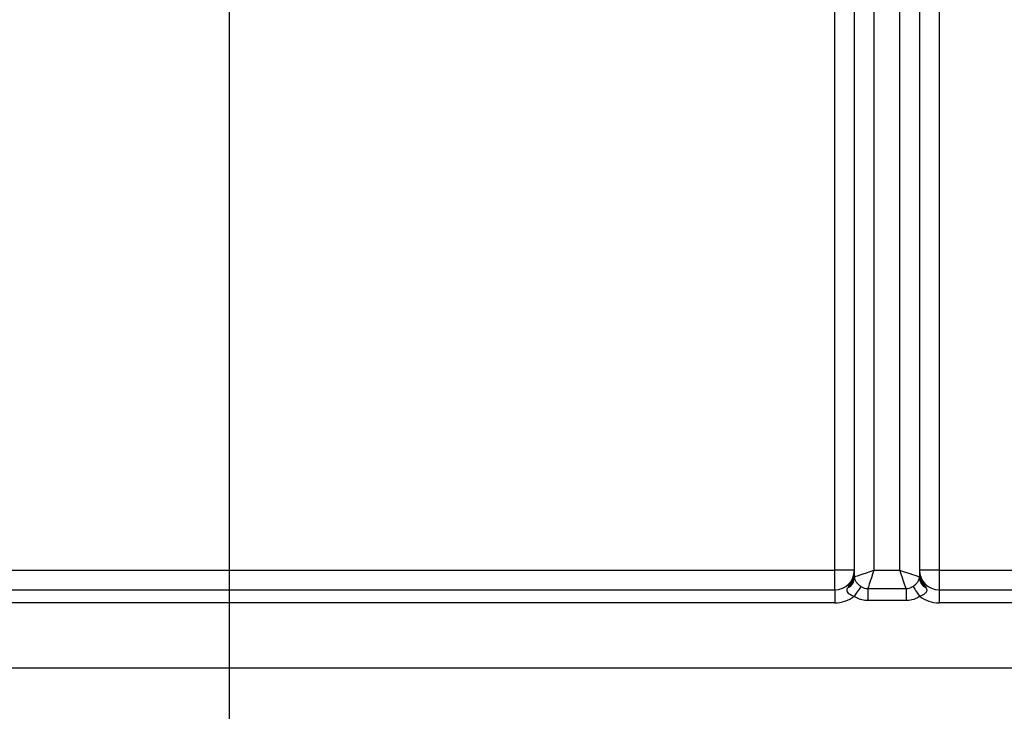
# Paper-space layout 'Высокий борт' of a CAD drawing. Units: millimetres. Extents: x -446 to 6636, y -712 to 3696.
# Drawn here: x 590 to 666, y 1332 to 1386 of the extents above; entities that cross this region are included whole.
import ezdxf

# ---------------------------------------------------------------- set-up
doc = ezdxf.new("R2010")
doc.units = ezdxf.units.MM
doc.layers.add('FORMAT', color=7, linetype='Continuous')
doc.styles.add('SLDTEXTSTYLE1', font='TXT', dxfattribs={"width": 0.7})
doc.dimstyles.new('SLDDIMSTYLE0', dxfattribs={"dimtxt": 33.930745, "dimasz": 50, "dimexe": 0, "dimexo": 0.0625, "dimgap": 8.482686, "dimtad": 2, "dimdec": 4, "dimlfac": 0.5, "dimrnd": 1e-09, "dimzin": 12, "dimdsep": 46, "dimtxsty": 'SLDTEXTSTYLE1', "dimsah": 1, "dimcen": 0.09, "dimadec": 0, "dimazin": 3, "dimtfac": 1, "dimtdec": 4, "dimtofl": 0, "dimtmove": 0, "dimatfit": 3, "dimfxl": 0, "dimfrac": 2, "dimtolj": 1, "dimtzin": 12, "dimarcsym": 0})

# ---------------------------------------------------------------- blocks, each defined once
blk = doc.blocks.new('_D_22')
at = {"layer": 'FORMAT', "ltscale": 10}
for p, q in [((605.994, 1795.81), (605.994, 805.81)), ((1415.994, 1795.81), (1415.994, 805.81)), ((605.994, 815.81), (1415.994, 815.81))]:
    blk.add_line(p, q, dxfattribs=at)
for points in [[(605.994, 815.81), (655.994, 811.41), (655.994, 820.21)], [(1415.994, 815.81), (1365.994, 820.21), (1365.994, 811.41)]]:
    blk.add_solid(points, dxfattribs=at)
at = {"layer": 'FORMAT', "ltscale": 10, "char_height": 33.9307, "attachment_point": 1, "style": 'SLDTEXTSTYLE1'}
for s, insert in [('%%c', (943.441, 859.549)), ('400', (992.643, 859.549))]:
    blk.add_mtext(s, dxfattribs=dict(at, insert=insert))

psp = doc.layouts.new('Высокий борт')

# ---------------------------------------------------------------- linework, layer by layer
at = {"color": 7, "linetype": 'Continuous', "lineweight": 25, "ltscale": 10}
for p, q in [((655.49399, 1547.36886), (655.49399, 1343.30982)), ((657.494, 1343.30982), (657.494, 1547.36886)), ((652.494, 1343.30982), (652.494, 1546.64468)), ((660.49402, 1546.64468), (660.49402, 1343.30982)), ((653.99401, 1342.80982), (653.99401, 1546.12737)), ((658.99401, 1546.12737), (658.99401, 1342.80982)), ((559.49401, 1343.30982), (652.494, 1343.30982)), ((653.99401, 1343.30982), (652.494, 1343.30982)), ((652.494, 1341.80982), (652.494, 1343.30982)), ((655.49399, 1343.30982), (657.494, 1343.30982)), ((660.49402, 1343.30982), (658.99401, 1343.30982)), ((660.49402, 1343.30982), (703.494, 1343.30982)), ((660.49402, 1343.30982), (660.49402, 1341.80982)), ((559.49401, 1341.80982), (652.494, 1341.80982)), ((652.494, 1341.80982), (652.494, 1340.80982)), ((653.50975, 1341.99076), (653.62789, 1342.17594)), ((655.02753, 1341.91039), (657.96049, 1341.91039)), ((655.02753, 1341.91039), (655.02753, 1340.97744)), ((657.96049, 1341.91039), (657.96049, 1340.97744)), ((659.36013, 1342.17594), (659.47826, 1341.99076)), ((660.49402, 1341.80982), (660.49402, 1340.80982)), ((660.49402, 1341.80982), (777.694, 1341.80982)), ((657.96049, 1340.97744), (655.02753, 1340.97744)), ((652.494, 1340.80982), (559.49401, 1340.80982)), ((777.694, 1340.80982), (660.49402, 1340.80982)), ((557.99399, 1335.80982), (1481.19401, 1335.80982))]:
    psp.add_line(p, q, dxfattribs=at)
at = {"color": 7, "linetype": 'Continuous', "lineweight": 25, "ltscale": 10, "flags": 128}
for points in [[(653.99401, 1342.80982), (654.02283, 1342.81943), (654.10818, 1342.84788), (654.24679, 1342.89409), (654.43336, 1342.95627), (654.66066, 1343.03204), (654.91997, 1343.11848), (655.20136, 1343.21228), (655.49399, 1343.30982)], [(655.49399, 1343.30982), (655.39445, 1343.0112), (655.29891, 1342.72453), (655.21117, 1342.46129), (655.13475, 1342.23203), (655.07271, 1342.04591), (655.02753, 1341.91039)], [(657.96049, 1341.91039), (657.91531, 1342.04591), (657.85326, 1342.23203), (657.77685, 1342.46129), (657.68911, 1342.72453), (657.59353, 1343.0112), (657.494, 1343.30982)], [(657.494, 1343.30982), (657.75447, 1343.223), (658.00704, 1343.13881), (658.244, 1343.05982), (658.45819, 1342.98843), (658.64308, 1342.9268), (658.79305, 1342.87681), (658.90356, 1342.83998), (658.97121, 1342.81742), (658.99401, 1342.80982)], [(654.49594, 1342.06389), (654.45902, 1342.00931), (654.4116, 1341.93923), (654.35474, 1341.85516), (654.28965, 1341.75895), (654.21774, 1341.65268), (654.14061, 1341.53868), (654.05993, 1341.41943), (653.97744, 1341.29751)], [(658.49205, 1342.06389), (658.52897, 1342.00931), (658.57639, 1341.93923), (658.63328, 1341.85516), (658.69837, 1341.75895), (658.77025, 1341.65268), (658.84741, 1341.53868), (658.92808, 1341.41943), (659.01055, 1341.29751)]]:
    psp.add_lwpolyline(points, dxfattribs=at)
at = {"color": 7, "linetype": 'Continuous', "lineweight": 25, "ltscale": 100}
for centre, radius, start, end in [((652.494, 1343.30982), 1.5, 270, 0), ((660.494, 1343.30982), 1.5, 180, 270), ((653.20687, 1342.72073), 0.79031, 292.5349782, 0.7553064), ((653.22056, 1342.83388), 0.77382, 301.7612876, 358.2185522), ((654.994, 1342.80982), 1, 180, 184.5125455), ((659.78115, 1342.72073), 0.79031, 179.2446936, 247.4650218), ((657.994, 1342.80982), 1, 355.4874545, 0), ((659.7673, 1342.83379), 0.77366, 181.7752305, 238.2449297), ((652.494, 1343.30982), 2.5, 270, 306.3971106), ((660.494, 1343.30982), 2.5, 233.6028894, 270)]:
    psp.add_arc(centre, radius, start, end, dxfattribs=at)
at = {"color": 7, "linetype": 'Continuous', "lineweight": 25, "ltscale": 10}
for points, knots in [([(653.62789, 1342.17594), (653.71822, 1342.33102), (653.86099, 1342.57615), (653.97038, 1342.96521), (653.99382, 1343.18881), (653.994, 1343.30612), (653.99401, 1343.30982)], [0, 0, 0, 0, 0.45012706, 0.71149016, 0.99088662, 1, 1, 1, 1]), ([(658.99401, 1343.30982), (658.99401, 1343.30612), (658.9942, 1343.18881), (659.01759, 1342.9652), (659.12705, 1342.57615), (659.26981, 1342.33102), (659.36013, 1342.17594)], [0, 0, 0, 0, 0.00911334, 0.28850655, 0.54987464, 1, 1, 1, 1]), ([(653.99711, 1342.73115), (654.00811, 1342.67511), (654.03121, 1342.55741), (654.16996, 1342.34806), (654.34076, 1342.17475), (654.45608, 1342.09237), (654.49594, 1342.06389)], [0, 0, 0, 0, 0.2825171, 0.59345169, 0.85948569, 1, 1, 1, 1]), ([(658.49205, 1342.06389), (658.5773, 1342.12925), (658.74095, 1342.2547), (658.90482, 1342.47166), (658.97645, 1342.62564), (658.9874, 1342.70555), (658.99091, 1342.73115)], [0, 0, 0, 0, 0.30598903, 0.58732609, 0.86780942, 1, 1, 1, 1]), ([(653.97744, 1341.29751), (653.92526, 1341.31667), (653.78024, 1341.36992), (653.59186, 1341.48429), (653.46735, 1341.62047), (653.42299, 1341.74018), (653.43544, 1341.86021), (653.48408, 1341.94566), (653.50975, 1341.99076)], [0, 0, 0, 0, 0.14865261, 0.41312389, 0.58982259, 0.69581561, 0.83944803, 1, 1, 1, 1]), ([(654.49594, 1342.06389), (654.56232, 1342.02604), (654.6583, 1341.97131), (654.83901, 1341.91904), (654.95026, 1341.91394), (655.02753, 1341.91039)], [0, 0, 0, 0, 0.40660701, 0.58786365, 1, 1, 1, 1]), ([(657.96049, 1341.91039), (658.03832, 1341.91338), (658.22677, 1341.92061), (658.39393, 1342.0109), (658.49205, 1342.06389)], [0, 0, 0, 0, 0.41301624, 1, 1, 1, 1]), ([(659.47826, 1341.99076), (659.50357, 1341.94625), (659.54997, 1341.86464), (659.56605, 1341.74217), (659.52593, 1341.63246), (659.4424, 1341.53325), (659.30708, 1341.42804), (659.156, 1341.34899), (659.0442, 1341.30942), (659.01055, 1341.29751)], [0, 0, 0, 0, 0.158178567, 0.290045797, 0.419830146, 0.545716719, 0.683085518, 0.904613454, 1, 1, 1, 1]), ([(655.02753, 1340.97744), (654.87563, 1340.98777), (654.65631, 1341.00267), (654.2997, 1341.11094), (654.10932, 1341.22116), (653.97744, 1341.29751)], [0, 0, 0, 0, 0.40904378, 0.59064201, 1, 1, 1, 1]), ([(659.01055, 1341.29751), (659.00415, 1341.29322), (658.82286, 1341.17154), (658.47506, 1341.01339), (658.11229, 1340.98805), (657.96049, 1340.97744)], [0, 0, 0, 0, 0.02082976, 0.59027117, 1, 1, 1, 1])]:
    psp.add_open_spline(points, degree=3, knots=knots, dxfattribs=at)

# ---------------------------------------------------------------- dimensions: what is measured, and where the dimension line sits
at = {"layer": 'FORMAT', "ltscale": 10}
dim = psp.add_linear_dim(base=(1415.994, 815.80982), p1=(605.994, 1795.80982), p2=(1415.994, 1795.80982), angle=0, text='%%c<>', dimstyle='SLDDIMSTYLE0', dxfattribs=at)
dim.commit()
dim.dimension.update_dxf_attribs({"geometry": '_D_22', "text_midpoint": (1000.62984, 815.80982), "dimtype": 160})

doc.saveas('drawing.dxf')
